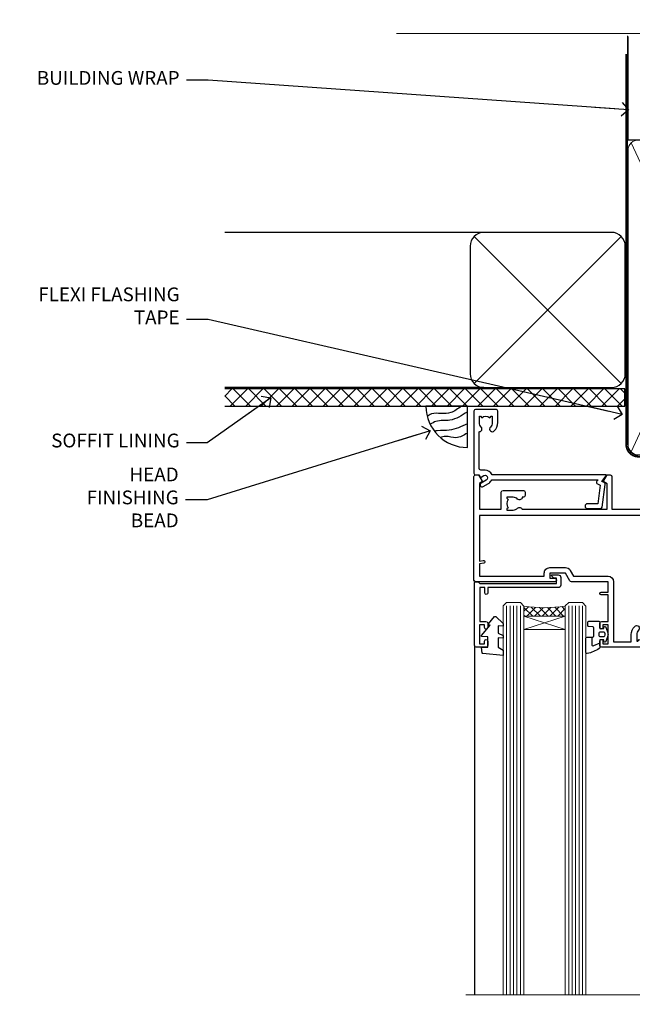
# Model space of a CAD drawing. Units: millimetres. Extents: x 0 to 9553, y -235 to 1143.
# Drawn here: x 1204 to 1381, y 857 to 1143 of the extents above; entities that cross this region are included whole.
import ezdxf
from ezdxf import colors
from ezdxf.entities.mleader import LeaderData, LeaderLine
from ezdxf.math import Vec2, Vec3

# ---------------------------------------------------------------- set-up
doc = ezdxf.new("R2010")
doc.units = ezdxf.units.MM
doc.linetypes.add('CENTER', pattern=[2, 1.25, -0.25, 0.25, -0.25])
doc.linetypes.add('Dashed', pattern=[564.4444465637206, 282.2222232818604, -282.2222232818602])
doc.layers.add('Aluminium Systems Ltd Joinery Detail', color=7, linetype='Continuous')
doc.layers.add('Aluminium Systems Ltd Notes', color=7, linetype='Continuous')
doc.styles.get("Standard").update_dxf_attribs({"font": 'arial.ttf'})

# ---------------------------------------------------------------- blocks, each defined once
blk = doc.blocks.new('PB69750-4B')
for p, q in [((-1.750000000000014, 0.5), (-3.322276449314941, 7.321139697068929)), ((-1.431818181818187, 0.5), (-2.721879321754528, 7.380097546926656)), ((-1.113636363636374, 0.5), (-2.119293789530161, 7.427384292916386)), ((-0.7954545454545467, 0.5), (-1.515002302965286, 7.462919719820221)), ((-0.4772727272727337, 0.5), (-0.9094902062915224, 7.486643546856435)), ((-0.1590909090909065, 0.5), (-0.3032449143314011, 7.498515529937265)), ((0.1590909090909207, 0.5), (0.3032449143314011, 7.498515529937265)), ((0.4772727272727337, 0.5), (0.9094902062915367, 7.486643546856435)), ((0.795454545454561, 0.5), (1.515002302965286, 7.462919719820221)), ((1.113636363636374, 0.5), (2.119293789530161, 7.427384292916386)), ((1.431818181818201, 0.5), (2.721879321754528, 7.380097546926656)), ((1.750000000000014, 0.5), (3.322276449314955, 7.321139697068929))]:
    blk.add_line(p, q)
blk.add_lwpolyline([(-3.450000000000003, 0), (3.450000000000003, 0), (3.450000000000003, 0.5), (-3.450000000000003, 0.5)], close=True)
blk = doc.blocks.new('SH270B')
blk.add_blockref('PB69750-4B', (0, 0))
blk = doc.blocks.new('PBF69750-4B')
for p, q in [((-1.750000000000014, 0.5), (-3.322276449314941, 7.321139697068929)), ((-1.431818181818187, 0.5), (-2.721879321754528, 7.380097546926656)), ((-1.113636363636374, 0.5), (-2.119293789530161, 7.427384292916386)), ((-0.7954545454545467, 0.5), (-1.515002302965286, 7.462919719820221)), ((-0.4772727272727337, 0.5), (-0.9094902062915224, 7.486643546856435)), ((-0.1590909090909065, 0.5), (-0.3238383436514738, 8.49830346278545)), ((0.1590909090909207, 0.5), (0.3238383436514596, 8.49830346278545)), ((0.4772727272727337, 0.5), (0.9094902062915367, 7.486643546856435)), ((0.795454545454561, 0.5), (1.515002302965286, 7.462919719820221)), ((1.113636363636374, 0.5), (2.119293789530161, 7.427384292916386)), ((1.431818181818201, 0.5), (2.721879321754528, 7.380097546926656)), ((1.750000000000014, 0.5), (3.322276449314955, 7.321139697068929))]:
    blk.add_line(p, q)
blk.add_lwpolyline([(-3.450000000000003, 0), (3.449999999999989, 0), (3.449999999999989, 0.5), (-3.450000000000003, 0.5)], close=True)
blk = doc.blocks.new('SH272B')
blk.add_blockref('PBF69750-4B', (-3.552713678800501e-15, 0))
blk = doc.blocks.new('C438-21617')
at = {"flags": 128}
blk.add_lwpolyline([(1.499999967791013, 3.699999993124436), (1.499999967791013, 13.49999999312371), (3.299999967819844, 13.49999999312337, 0.4142135623720295), (3.799999967820185, 13.99999999312189), (3.799999967819844, 15.29999999312662, 0.9999999999999999), (2.899999967825664, 15.29999999312662), (2.899999967825664, 14.49999999312371), (1.399999967825664, 14.49999999312371), (1.399999967825664, 19.99999999312371), (2.899999967825664, 19.99999999312371), (2.899999967825664, 19.19999999312807, 0.9999999999999999), (3.799999967819844, 19.19999999312807), (3.799999967819844, 20.49999999312371, 0.414213562373095), (3.299999967819844, 20.99999999312371), (0.4999999678196616, 20.99999999312371, 0.414213562373095), (-3.218033839402779e-08, 20.49999999312371), (-3.218033839402779e-08, 2.199999993124436, 0.4142135623724291), (0.1999999678199345, 1.999999993123708), (0.9999999678196616, 1.999999993123708), (1.499999967819662, 2.499999993123708), (23.79999996782121, 2.499999993123708), (23.79999996782121, 0.9999999931237085), (23.01714196782072, 0.9999999931237085), (22.35856332405942, 0.3414213493592229, 0.6681786379198802), (22.49998468029557, -6.876291536173085e-09), (24.24998996782128, -6.876291536173085e-09, 0.414213562373095), (24.99998996782128, 0.7499999931237085), (24.99998996782128, 2.949999993124436, 0.414213562373095), (24.24998996782128, 3.699999993124436), (3.799999967823425, 3.699999993124436), (3.799999967823481, 5.299999993122867, 0.9999999999999999), (2.999999967824209, 5.299999993122867), (2.999999967824266, 3.699999993124436)], format="xyb", close=True, dxfattribs=at)
blk = doc.blocks.new('CO112-Comp')
blk.add_lwpolyline([(-2.40000000000007, 2.549999999999727), (-4.173214521477782, 3.376863510916451, 0.5486187866266629), (-4.600000000000001, 3.104971174805428), (-4.600000000000115, 1.174264068711523, 0.1989123673796485), (-4.512132034356092, 0.9621320343555908), (-4.187867965644138, 0.6378679656437498, -0.1989123673796545), (-4.100000000000229, 0.4257359312878179), (-4.100000000000001, -1.867621053448261, -0.3888787318529966), (-4.373853277175705, -2.166479462875827), (-5.62614672282448, -2.27604094277774, 0.3888787318529857), (-5.900000000000297, -2.574899352205307), (-5.900000000000183, -3.500000000000227, 0.414213562373095), (-5.600000000000229, -3.800000000000182), (-2.700000000000138, -3.800000000000182, 0.4142135623730795), (-2.40000000000007, -3.500000000000227), (-2.40000000000007, -1.650000000000205), (-1.200000000000252, -1.650000000000205), (-1.200000000000252, -2.000000000000227, 0.8512240770329532), (-0.6153026492116638, -2.094590794763576), (-0.07651324605726728, -0.4729539738173116, 0.1617773616314338), (-0.07651324605726728, 0.4729539738173116), (-0.6153026492115501, 2.094590794763576, 0.8512240770330307), (-1.200000000000138, 1.999999999999773), (-1.200000000000138, 1.64999999999975), (-2.40000000000007, 1.64999999999975), (-2.40000000000007, 3.899999999999864, 0.2573433522284663), (-2.539810225881284, 4.153651801230905, 0.08655377045350035), (-6.035137328684941, 5.592904137679353, 0.4795836626625757), (-6.399999999999956, 5.299999999999727), (-6.400000000000183, 1.099999999999682, 0.4142135623730932), (-6.100000000000229, 0.7999999999997272), (-4.350000000000229, 0.7999999999997272)], format="xyb")
blk.add_lwpolyline([(-1.333387482443846, 0.7499999999997726), (-2.299999999999819, 0.7499999999997726, 0.414213562373095), (-2.599999999999887, 0.4499999999998181), (-2.600000000000001, -0.4500000000002728, 0.4142135623731504), (-2.300000000000046, -0.7500000000002274), (-1.33338748244396, -0.7500000000002274, 0.3230919796660772), (-1.04869013165544, -0.5445907947637352), (-0.9306052984229392, -0.1891815895269247, 0.1617773616314338), (-0.9306052984228255, 0.1891815895269247), (-1.048690131655213, 0.5445907947632804, 0.3230919796661059)], format="xyb", close=True)
blk = doc.blocks.new('DY445')
blk.add_lwpolyline([(4.749999978884219, 8.84397432038677), (6.249999978884219, 9.781278348250755), (6.249999978884226, 11.28127834825076), (0.3278039087574705, 10.7631533289369, 0.3639702342661976), (0.1459961176886502, 10.58134553786808), (-2.111577046548518e-08, 8.912602035332263), (1.749999978884219, 8.912602035332256), (1.749999978884226, 5.912602035332263), (-2.111577046548518e-08, 5.759496874161904), (-2.111577046548518e-08, 5.459496874161893), (2.488722065170698, 2.493553386861443), (1.949999978884229, 2.446421311520339), (1.949999978884229, 2.146421311520335), (3.751061303803276, 7.065573015552218e-09), (4.1545633216341, 7.065573015552218e-09), (6.249999978884219, 2.022622564681807), (6.249999978884205, 2.822622564681811), (4.749999978884226, 2.691389569392932), (4.749999978884219, 4.774702138350111), (6.249999978884212, 5.506301021198897), (6.249999978884212, 6.306301021198916), (4.749999978884219, 6.175068025910026)], format="xyb", close=True)
blk = doc.blocks.new('WS8G75Pan')
at = {"linetype": 'CENTER', "lineweight": -2}
blk.add_line((-2.842170943040401e-14, 4.31874977999999), (2.842170943040401e-14, -65.56249499999996), dxfattribs=at)
at = {"lineweight": -2}
for p, q in [((-1.494791550000002, 0), (1.494791549999945, 0)), ((-2.049999839999828, -22.17007205437491), (0.7473957749999727, -21.35416499999997)), ((-1.494791549999434, -22.58405656661239), (0.7473957749999727, -21.35416499999997)), ((-1.49479155000023, -21.75608754213772), (0.7473957749999727, -21.35416499999997)), ((-2.049999839999856, -24.56173853437491), (2.04999984000014, -23.3659052943749)), ((-1.49479155000023, -24.14775402213769), (1.494791550000087, -22.95192078213731)), ((-1.494791549999462, -24.97572304661236), (1.494791550000087, -23.77988980661229)), ((-1.494791550000258, -26.53942050213772), (1.494791550000087, -25.34358726213731)), ((-2.049999839999884, -26.95340501437491), (2.04999984000014, -25.7575717743749)), ((-2.049999839999884, -29.34507149437488), (2.04999984000014, -28.14923825437489)), ((-1.494791549999491, -27.36738952661236), (1.494791550000087, -26.17155628661229)), ((-1.494791550000258, -28.93108698213769), (1.494791550000087, -27.73525374213727)), ((-2.049999839999714, -31.73673797437485), (2.049999840000282, -30.54090473437483)), ((-1.494791549999491, -29.75905600661235), (1.494791550000087, -28.56322276661228)), ((-1.494791550000116, -31.32275346213763), (1.49479155000023, -30.12692022213724)), ((-1.49479154999932, -32.1507224866123), (1.49479155000023, -30.95488924661223)), ((-2.049999839999714, -34.12840445437482), (2.049999840000282, -32.93257121437483)), ((-1.494791550000116, -33.71441994213762), (1.49479155000023, -32.51858670213721)), ((-1.49479154999932, -34.54238896661229), (1.49479155000023, -33.34655572661219)), ((-2.049999839999572, -36.52007093437476), (2.049999840000424, -35.32423769437477)), ((-1.494791549999945, -36.10608642213757), (1.494791550000372, -34.91025318213718)), ((-1.494791549999178, -36.93405544661223), (1.494791550000372, -35.73822220661214)), ((-2.049999839999572, -38.91173741437478), (2.049999840000424, -37.71590417437477)), ((-1.494791549999945, -38.49775290213756), (1.494791550000372, -37.30191966213715)), ((-1.494791549999178, -39.32572192661223), (1.494791550000372, -38.12988868661216)), ((-1.494791549999945, -40.88941938213756), (1.4947915500004, -39.69358614213715)), ((-2.049999839999572, -41.30340389437475), (2.049999840000453, -40.10757065437474)), ((-2.049999839999401, -43.69507037437469), (2.049999840000595, -42.49923713437471)), ((-1.494791549999178, -41.7173884066122), (1.494791550000372, -40.52155516661213)), ((-1.494791549999803, -43.2810858621375), (1.494791550000542, -42.08525262213709)), ((-2.049999839999401, -46.08673685437469), (2.049999840000567, -44.89090361437468)), ((-1.494791549999007, -44.10905488661217), (1.494791550000514, -42.91322164661207)), ((-1.494791549999803, -45.67275234213747), (1.494791550000514, -44.47691910213709)), ((-1.494791549999007, -46.50072136661214), (1.494791550000514, -45.30488812661207)), ((-2.049999839999259, -48.47840333437463), (2.049999840000737, -47.28257009437462)), ((-1.494791549999661, -48.06441882213744), (1.494791550000684, -46.86858558213703)), ((-1.494791549998865, -48.89238784661208), (1.494791550000656, -47.69655460661201)), ((-2.049999839999259, -50.87006981437463), (2.049999840000709, -49.67423657437462)), ((-1.494791549999661, -50.45608530213741), (1.494791550000656, -49.260252062137)), ((-1.494791549998865, -51.28405432661208), (1.494791550000656, -50.08822108661201)), ((-2.049999839999259, -53.2617362943746), (2.049999840000709, -52.06590305437459)), ((-1.494791549999661, -52.84775178213741), (1.494791550000656, -51.651918542137)), ((-1.494791549998894, -53.67572080661208), (1.494791550000656, -52.47988756661198)), ((-1.494791549999519, -55.23941826213735), (1.494791550000798, -54.04358502213694)), ((-2.049999839999117, -55.65340277437457), (2.049999840000851, -54.45756953437456)), ((-2.049999839999145, -58.04506925437454), (2.049999840000851, -56.84923601437453)), ((-1.494791549998752, -56.06738728661202), (1.494791550000798, -54.87155404661195)), ((-1.494791549999519, -57.63108474213735), (1.494791550000798, -56.43525150213694)), ((-1.494791549998752, -58.45905376661202), (1.494791550000798, -57.26322052661192)), ((-1.425021315915927, -60.25445033151692), (1.77420242398739, -59.32134340737844)), ((-1.122362868667352, -59.87377974960444), (1.391833638109091, -58.86810114689365)), ((-0.9219856073426911, -60.62159786954956), (1.143347323736492, -59.79546469711769)), ((-0.2276513469640236, -62.29688390390595), (0.7695560966906214, -62.00603173284003))]:
    blk.add_line(p, q, dxfattribs=at)
blk.add_lwpolyline([(-1.494791550000002, 0), (-3.88645803, 0), (-3.88645803, 1.209441138255954, -0.2694477011433205), (-3.239620007948673, 2.322600100564415, -0.05750947552296399), (-2.241471283772142, 2.748281615151967, -0.07218085631326594), (-1.755878399918998, 2.81874977999999), (1.755878399919112, 2.81874977999999, -0.07218085631328257), (2.24147128377237, 2.74828161515191, -0.05750947552294939), (3.239620007948702, 2.322600100564415, -0.26944770114332), (3.88645803, 1.209441138255954), (3.88645803, 0), (1.494791549999945, 0), (1.494791549999945, -22.95192078213736), (2.049999839999998, -23.36590529437495), (1.494791549999945, -23.77988980661232), (1.494791550000087, -25.34358726213731), (2.04999984000014, -25.7575717743749), (1.494791550000087, -26.17155628661229), (1.494791550000087, -27.73525374213727), (2.04999984000014, -28.14923825437489), (1.494791550000087, -28.56322276661228), (1.49479155000023, -30.12692022213724), (2.049999840000282, -30.54090473437483), (1.49479155000023, -30.95488924661223), (1.49479155000023, -32.51858670213721), (2.049999840000282, -32.93257121437483), (1.49479155000023, -33.34655572661219), (1.494791550000372, -34.91025318213718), (2.049999840000424, -35.32423769437477), (1.494791550000372, -35.73822220661214), (1.494791550000372, -37.30191966213715), (2.049999840000424, -37.71590417437474), (1.494791550000372, -38.12988868661213), (1.494791550000542, -39.69358614213712), (2.049999840000623, -40.10757065437468), (1.494791550000542, -40.52155516661207), (1.494791550000542, -42.08525262213709), (2.049999840000595, -42.49923713437468), (1.494791550000514, -42.91322164661207), (1.494791550000684, -44.47691910213706), (2.049999840000737, -44.89090361437462), (1.494791550000684, -45.30488812661201), (1.494791550000684, -46.86858558213703), (2.049999840000737, -47.28257009437462), (1.494791550000684, -47.69655460661201), (1.494791550000826, -49.26025206213697), (2.049999840000879, -49.67423657437456), (1.494791550000826, -50.08822108661195), (1.494791550000826, -51.65191854213697), (2.049999840000879, -52.06590305437456), (1.494791550000826, -52.47988756661192), (1.494791550000969, -54.04358502213691), (2.049999840001021, -54.4575695343745), (1.494791550000969, -54.87155404661189), (1.494791550000969, -56.43525150213688), (2.049999840001021, -56.8492360143745), (1.494791550000969, -57.26322052661186), (1.494791550001082, -58.48385698867136), (1.391833638109091, -58.86810114689365), (1.77420242398739, -59.32134340737844), (1.143347323736492, -59.79546469711769), (0.6740575242012881, -61.54687807245682), (0.7695560966906498, -62.00603173284), (0.4255712098287177, -62.47424162268084), (2.842170943040401e-14, -64.06249499999996), (-0.9219856073426911, -60.62159786954956), (-1.425021315915927, -60.25445033151692), (-1.122362868667352, -59.87377974960444), (-1.494791549998752, -58.4838569886798), (-1.494791549998752, -58.45905376661182), (-2.049999839998804, -58.04506925437445), (-1.494791549998951, -57.63108474213701), (-1.494791549998894, -56.06738728661188), (-2.049999839998947, -55.65340277437451), (-1.494791549999093, -55.23941826213706), (-1.494791549998894, -53.67572080661188), (-2.049999839998947, -53.26173629437451), (-1.494791549999121, -52.84775178213707), (-1.494791549999036, -51.28405432661194), (-2.049999839999089, -50.87006981437457), (-1.494791549999263, -50.45608530213713), (-1.494791549999036, -48.89238784661197), (-2.049999839999089, -48.47840333437458), (-1.494791549999263, -48.06441882213713), (-1.494791549999206, -46.50072136661203), (-2.049999839999259, -46.08673685437464), (-1.494791549999405, -45.67275234213719), (-1.494791549999178, -44.10905488661203), (-2.049999839999259, -43.69507037437464), (-1.494791549999405, -43.28108586213719), (-1.494791549999348, -41.71738840661209), (-2.049999839999401, -41.3034038943747), (-1.494791549999547, -40.88941938213725), (-1.494791549999348, -39.32572192661209), (-2.049999839999401, -38.9117374143747), (-1.494791549999547, -38.49775290213728), (-1.494791549999519, -36.93405544661215), (-2.049999839999572, -36.52007093437476), (-1.494791549999718, -36.10608642213734), (-1.494791549999519, -34.54238896661215), (-2.049999839999572, -34.12840445437479), (-1.494791549999718, -33.71441994213734), (-1.494791549999661, -32.15072248661221), (-2.049999839999714, -31.73673797437485), (-1.49479154999986, -31.3227534621374), (-1.494791549999661, -29.75905600661221), (-2.049999839999714, -29.34507149437485), (-1.49479154999986, -28.9310869821374), (-1.494791549999803, -27.36738952661227), (-2.049999839999856, -26.95340501437491), (-1.494791550000002, -26.53942050213746), (-1.494791549999803, -24.97572304661227), (-2.049999839999856, -24.56173853437491), (-1.494791550000002, -24.14775402213746), (-1.494791549999775, -22.5840565666123), (-2.049999839999828, -22.17007205437491), (-1.494791550000002, -21.75608754213749), (-1.494791550000002, 5.684341886080801e-14)], format="xyb", close=True, dxfattribs=at)
for points in [[(-1.494791550000002, 0), (-2.637394075508354, 0)], [(0.6740575242012881, -61.54687807245682), (-0.2276513469640236, -62.29688390390595), (0.4255712098287177, -62.47424162268084)]]:
    blk.add_lwpolyline(points, dxfattribs=at)
blk = doc.blocks.new('A724-21702')
at = {"color": 0, "flags": 128}
blk.add_lwpolyline([(2.590514084781717, 2.630274416370526), (1.745954026422623, 3.024099239354427), (2.474869480991174, 8.400005590016121), (5.45227070443525, 8.400005590016121, 0.9999999999999999), (5.45227070443525, 9.800005590015758), (1.688664533853171, 9.800005590015758, 0.375269837926041), (1.193198232073769, 9.36718552601667), (0.3080262170331025, 2.838853841923196, 0.3296728300289797), (0.6486394913229105, 2.211731907718786), (1.285802639783469, 1.914617852099809), (0.04239784927813162, 0.3231322950643971, 0.6248693519078697), (0.1999999999998181, 0), (36.60453706254293, -6.821210263296962e-13, 0.6248693519077947), (36.76213921326473, 0.3231322950645108), (35.51873442276019, 1.914617852099809), (36.15589757122052, 2.211731907718786, 0.3284042794703272), (36.49688617631205, 2.836132503142835), (35.61134517681285, 9.36718552601667, 0.3752698379260364), (35.11587887503356, 9.800005590015758), (31.35227270445148, 9.800005590015758, 0.9999999999999999), (31.35227270445148, 8.400005590016121), (34.32967392789533, 8.400005590016121), (35.05858900506928, 3.024102022720626), (34.21402297776103, 2.630274416370526, 0.4823427408189074), (34.03132673182745, 1.86928978518813), (34.39797609566222, 1.399999999998954), (2.40656096688349, 1.400000000002706), (2.773210330716211, 1.86928978518813, 0.4823427408185345)], format="xyb", close=True, dxfattribs=at)
blk = doc.blocks.new('A751-21598')
at = {"flags": 128}
for points in [[(70.1000020845502, 27.65000756325961), (70.10000208455952, 26.900007563256), (68.50000004194865, 26.900007563256), (68.50000004194865, 39.90001715993486), (70.10000208455588, 39.90001715993486), (70.10000208454977, 39.15001715993395, 0.9999999999999999), (71.00000004194658, 39.15001715992656), (71.00000004194658, 42.40001415993294, 0.9999999999999999), (70.00000004194683, 42.40001415993294), (70.00000004194683, 41.30001715993268), (68.50000004194865, 41.30001715993268), (68.50000004194689, 49.00000215993197), (70.00000004194689, 49.00000215993197), (70.00000004194709, 47.90000515993353, 0.999999999999943), (71.00000004194663, 47.90000515993364), (71.00000004194686, 49.5000001599239, 0.4142135623731283), (70.50000004194686, 50.00000015992401), (37.00000004203235, 50.00000015992401, 0.414213562373095), (36.50000004203235, 49.50000015992401), (36.50000004203235, 48.20000015992838, 0.9999999999999999), (37.40000004202653, 48.20000015992838), (37.40000004202653, 49.00000015992401), (38.90000004202653, 49.00000015992401), (38.90000004202651, 43.50000015992401), (37.40000004202651, 43.50000015992401), (37.40000004202651, 44.30000015992692, 0.9999999999999999), (36.50000004203233, 44.30000015992692), (36.50000004203233, 43.00000015992401, 0.414213562373095), (37.00000004203233, 42.50000015992401), (38.90000004202651, 42.50000015992401), (38.90000004202651, 34.8000001599269), (36.90000004203378, 34.8000001599269, 0.9999999999999999), (36.90000004203378, 34.00000015992399), (38.90000004202651, 34.00000015992399), (38.90000004202651, 31.00000015992399), (28.28867545065353, 31.00000015992319, 0.2679491924322215), (27.85566274876084, 30.75000015992384), (26.55662464308173, 28.50000015992399), (22.00000031605944, 28.50000015992399), (22.00000031605944, 30.00000015992399), (23.50000031605944, 30.00000015992399, 0.9999999999999999), (23.50000031605944, 31.00000015992399), (0.500000041945043, 31.00000015992399, 0.414213562373095), (4.194504299448454e-08, 30.50000015992399), (4.193611857772339e-08, 0.5000001119640274, 0.4142135623731783), (0.5000000419361186, 1.119638852742355e-07), (1.333966842972956, 1.119638852742355e-07), (2.373203711535666, 1.800011169422959, 0.4142135623689479), (2.299998630775974, 2.073216250179598), (1.599998630782466, 2.477361438613627), (1.599998630786104, 10.00001124600436), (7.950000041928831, 10.00001124600533), (7.950000041929002, 5.000011246000525, 0.4142135623720295), (8.450000041926955, 4.500011246000753), (14.35000004192628, 4.500011246004163, 0.4142135623729452), (14.85000004192602, 5.000011246004163), (14.85000004192602, 6.000011246004163, 0.414213562373095), (14.35000004192602, 6.500011246004163), (14.04573133325201, 6.500011246003368, 0.6408239254472167), (12.6896213031925, 7.023596151665572, -0.1952598447288701), (11.40000004192746, 6.500011246005073), (9.55000004192891, 6.500011246005073), (9.55000004192891, 6.79767692832624), (9.982817822157614, 7.160854168084427, -0.3639702342664408), (9.982817822158552, 9.539168323923917), (9.55000004192891, 9.902345563682815), (9.55000004192891, 10.20001124600398), (11.40000004192746, 10.20001124600216, -0.1952598447288623), (12.6896213031925, 9.676426340341692, 0.5542191990959229), (14.00722956979826, 10.00001124600618), (38.6000000419248, 10.00001124600618), (38.6000000419248, 2.592820406392832), (37.70000004192752, 2.073205164124573, 0.4142135623808338), (37.62679496117477, 1.80000008336421), (38.66602545574992, 6.597255719498207e-08), (39.50000009707219, 1.579551849317795e-07, 0.4142135300680742), (40.00000004192407, 0.5000001579551849), (40.00000004192407, 10.00001124600618), (56.55000004192883, 10.00001124601178), (56.550000041929, 5.000011246000525, 0.4142135623720295), (57.05000004192695, 4.500011246000753), (62.95000004192627, 4.500011246004163, 0.4142135623729452), (63.45000004192602, 5.000011246004163), (63.45000004192602, 6.000011246004163, 0.414213562373095), (62.95000004192602, 6.500011246004163), (62.645731333252, 6.500011246003368, 0.6408239254472167), (61.28962130319246, 7.023596151665572, -0.1952598447288701), (60.00000004192748, 6.500011246005073), (58.15000004192893, 6.500011246005073), (58.15000004192893, 6.79767692832624), (58.58281782215764, 7.160854168084455, -0.3639702342664408), (58.58281782215855, 9.539168323923917), (58.15000004192893, 9.902345563682815), (58.15000004192893, 10.20001124600398), (60.00000004192748, 10.2000112460039, -0.1952598447288623), (61.28962130319246, 9.676426340341692, 0.5542192105843189), (62.60722957858707, 10.00001127272191), (79.99999904191378, 10.00001088315608), (79.99999904191378, 0.5000001579478806, 0.4142135300686569), (80.49999898676666, 1.579478805524559e-07), (81.33397362808796, 6.596525281565846e-08), (82.37320412266442, 1.80000008335611, 0.4142135623810611), (82.29999904190825, 2.073205164115933), (81.39999904191302, 2.59282040638584), (81.39999904191305, 10.00001124599891), (105.9927705140582, 10.00001124600155, 0.5542191990939607), (107.3103787806624, 9.676426340341663, -0.1952598447288596), (108.6000000419274, 10.20001124600211), (110.450000041926, 10.20001124600392), (110.450000041926, 9.902345563682758), (110.0171822616964, 9.53916832392386, -0.3639702342664493), (110.0171822616973, 7.160854168084313), (110.450000041926, 6.797676928326126), (110.450000041926, 6.500011246005016), (108.6000000419274, 6.500011246005016, -0.1952598447288622), (107.3103787806624, 7.023596151665487, 0.6408239254472272), (105.9542687506029, 6.500011246003311), (105.6500000419295, 6.500011246003709, 0.4142135623734613), (105.1500000419288, 6.000011246004135), (105.1500000419288, 5.000011246003965, 0.4142135623729452), (105.6500000419286, 4.500011246003936), (111.5500000419257, 4.500011246000895, 0.4142135623732282), (112.0500000419259, 5.000011246000867), (112.0500000419261, 10.00001124600161), (118.4000004530502, 10.00001124600064), (118.4000004530538, 2.477361438609023), (117.7000004530602, 2.073216250176785, 0.414213562369494), (117.6267953723043, 1.800011169419889), (118.6660322132284, 1.598241112787946e-07), (119.4999990419415, 1.598242249656323e-07, 0.4142135623730451), (119.9999990419415, 0.5000001598241965), (119.9999990419447, 49.5000001599339, 0.414213562373095), (119.4999990419447, 50.0000001599339), (116.5000000419469, 50.0000001599339, 0.414213562373095), (116.0000000419469, 49.5000001599339), (116.0000000419469, 47.90000415993399, 0.9999999999999999), (116.9999980419462, 47.90000415993399), (116.9999980419462, 49.00000215993185), (118.4999990419447, 49.00000215993185), (118.4999990419428, 41.30001715993257), (116.9999980419462, 41.30001715993257), (116.9999980419455, 42.40001415993441, 1.000000000000057), (115.9999980419462, 42.40001415993373), (115.9999980419482, 39.15137301435078, 0.9999999999999999), (116.8999959993487, 39.15137301435135), (116.8999959993388, 39.90001715993475), (118.4999990419429, 39.90001715993475), (118.4999990419429, 26.90000756325591), (116.899995999339, 26.90000756325594), (116.8999959993459, 27.64865170882697, 0.9999999999999999), (115.999998041956, 27.64865170883533), (115.9999980419444, 26.40000756325963, 0.4142135623763416), (116.4999980419453, 25.900007563255), (117.499999041941, 25.90000756325682, -0.4142135623735446), (117.9999990419417, 25.40000756325682), (117.9999990419399, 11.80000015992962), (93.90000004194678, 11.80000015992965), (93.50000004194675, 11.40000015992962), (93.10000004194677, 11.80000015992962), (68.50000004194996, 11.80000015992962), (68.5000000419505, 25.90000756325779), (70.50000004195192, 25.90000756325585, 0.4142135623770242), (71.0000000419524, 26.40000756326208), (71.00000004193683, 27.65000756327083, 1.000000000000028)], [(47.77358123797592, 45.06037889866042, -0.1952598447288622), (47.24999633231371, 46.3500001599254), (47.24999633231366, 48.20000015992395), (47.54766201463482, 48.20000015992395), (47.91083925439378, 47.76718237969436, -0.363970234266435), (50.28915341023321, 47.76718237969527), (50.65233064999137, 48.20000015992395), (50.94999633231254, 48.20000015992395), (50.94999633231254, 46.3500001599254, -0.1952598447288622), (50.42641142665207, 45.06037889866042, 0.999999999999995), (51.57358123797241, 43.94503078080874, 0.1952598447288622), (52.54999633231253, 46.3500001599254), (52.54999633231256, 48.40000015992399), (66.90000004194832, 48.40000015992399), (66.90000004194829, 25.80001836103645), (65.63591672894935, 25.59485165369691, 1.004500192607277), (65.76762639171005, 24.80577645964641), (66.90000004194638, 25.00001836103991), (66.90000004195045, 18.74641942199844, 0.5773502691896031), (66.90000004195085, 18.05359909897089), (66.90000004195488, 11.80000015992962), (1.600000041945378, 11.80000015992962), (1.600000041945378, 25.00001836104082), (2.732373692183614, 24.80577645964641, 1.00450019260711), (2.864083354944455, 25.59485165369688), (1.600000041945378, 25.80001836103554), (1.600000041945378, 29.40000015992399), (20.40000031605945, 29.40000015992396), (20.40000031605945, 28.50000015992399, 0.414213562373095), (22.00000031605944, 26.90000015992399), (26.55662464308173, 26.90000015992399, 0.2679491924308934), (27.94226528913615, 27.70000015992281), (28.92376074676068, 29.40000015992322), (38.90000004202665, 29.40000015992399, 0.4142135623730701), (40.5000000420265, 31.00000015992399), (40.50000004202653, 48.40000015992399), (45.64999633231545, 48.40000015992399), (45.64999633231542, 46.3500001599254, 0.1952598447288622), (46.62641142665558, 43.94503078080874, 0.999999999999995)]]:
    blk.add_lwpolyline(points, format="xyb", close=True, dxfattribs=at)
blk = doc.blocks.new('A725-21745')
at = {"flags": 128}
blk.add_lwpolyline([(37.11646801240383, 20.91461760752128), (38.35987280291066, 19.3231320504845, -0.6248693519088664), (38.2022706521893, 18.99999975541897), (5.307024864736547, 18.99999975542147, -0.3022673053222528), (3.231717466711387, 17.61925184987041), (2.000000115047413, 17.61925184987041, 0.414213562373095), (1.500000115047413, 17.11925184987041), (1.500000115047413, 6.49573132744473, -0.6858526540293893), (2.123585020710351, 5.139621297385304, 0.1952598447287123), (1.600000115047777, 3.850000036120321), (1.600000115049596, 2.000000036121776), (1.897665797368944, 2.000000036121776), (2.260843037126492, 2.432817816351545, 0.3639702342667938), (4.639157192967076, 2.432817816350791), (5.0023344327237, 2.000000036121776), (5.300000115044867, 2.000000036119957), (5.300000115046686, 3.850000036118502, 0.1952598447290732), (4.776415209384112, 5.139621297385304, -0.9999999999999999), (5.92358502070465, 6.254969415237454, -0.195259844728987), (6.900000115043412, 3.850000036120321), (6.900000115045231, 0.5000000361217758, -0.4142135623741608), (6.400000115045231, 3.612177579270792e-08), (0.5000001150474134, 3.612359478211147e-08, -0.4142135623720295), (1.150474133737589e-07, 0.5000000361217758), (1.150455943843554e-07, 18.50000003612178, -0.4142135623752261), (0.5000001150474134, 19.00000003612359), (1.491733031867597, 19.00000003611996), (1.828126217074868, 19.58265012422299, -0.414213562371763), (2.101331297830804, 19.65585520497912), (2.85671746670775, 19.21973279703371, 1.000000000002101), (3.606717466712297, 20.51877090270868), (2.099999209467541, 21.38867509413313, -0.9999999999986869), (2.699999209471933, 22.42790557867107), (4.206717466717208, 21.558001387248, -0.1544523861771689), (5.000744966466115, 20.68964304016895, 0.2920433047074474), (5.454341760832875, 20.39999975542224), (35.99570968530858, 20.39999975541861), (35.62906032147291, 20.86928954060778, -0.4823427408185513), (35.8117565674074, 21.63027417179029), (36.65632259471747, 22.02410177814119), (35.9274075175417, 27.4000053454368), (32.95000629409694, 27.4000053454368, -0.9999999999999999), (32.95000629409694, 28.80000534543552), (36.71361246468038, 28.80000534543461, -0.3752698379243242), (37.20907876645651, 28.36718528143687), (38.09461976595773, 21.83613225856271, -0.3284042794683215), (37.75363116086702, 21.21173166314027)], format="xyb", close=True, dxfattribs=at)
blk = doc.blocks.new('A795-22028')
at = {"flags": 128}
blk.add_lwpolyline([(2.999881548721589, 43.99999944021303), (0.4999998754014996, 43.99999943543563, 0.4142135619066717), (-1.238021809513157e-07, 43.49999943543554), (-1.237949049937015e-07, 0.4999999353811404, 0.4142135623730452), (0.499999876205095, -6.461877433139307e-08), (1.299999876206186, -6.461877433139307e-08, 0.4142135623733531), (1.799999876206186, 0.4999999353816662), (1.799999876167959, 39.19999943544363), (38.19999987617126, 39.19999943544272), (38.19999987619036, 0.4999999354294289, 0.414213562373095), (38.69999987618945, -6.45705711121991e-08), (39.49999987618872, -6.45705711121991e-08, 0.414213562373095), (39.99999987618872, 0.4999999354294289), (39.99999987619054, 62.49999943543654, 0.4142135623736278), (39.49999987619054, 62.99999943543608), (36.99999987619054, 62.99999943543563, 0.414213562373095), (36.49999987619054, 62.49999943543563), (36.49999987615416, 61.19999943543999, 0.9999999999999999), (37.39999987615562, 61.19999943543999), (37.39999987615562, 61.99999943543563), (38.89999987615562, 61.99999943543563), (38.89999987615562, 56.49999943543563), (37.39999987615562, 56.49999943543563), (37.39999987615562, 57.29999943543854, 0.9999999999999999), (36.49999987615416, 57.29999943543854), (36.49999987615416, 55.99999943543563, 0.414213562373095), (36.99999987615416, 55.49999943543563), (38.199999876204, 55.49999943543563), (38.199999876204, 47.79999943543854), (36.89999987615562, 47.79999943543854, 0.9999999999999999), (36.89999987615562, 46.99999943543563), (38.199999876204, 46.99999943543563), (38.199999876204, 41.4999994354429, -0.414213562373095), (37.699999876204, 40.9999994354429), (21.30000007494715, 40.99999943544381, -0.4142135623733614), (20.80000007494624, 41.49999943544381), (20.80000007494715, 42.49999943544381, -0.4142135623725622), (21.30000007494715, 42.99999943544199), (23.4999996774514, 42.99999943544381, 0.9999999999999999), (23.4999996774514, 43.99999943544381), (16.50000007493696, 43.99999943544745, 0.9999999999999999), (16.50000007493696, 42.999999435462), (18.70000007494133, 42.999999435462, -0.414213562373095), (19.20000007494133, 42.499999435462), (19.20000007494133, 41.49999943544381, -0.414213562373095), (18.70000007494133, 40.99999943544381), (1.799999876167988, 40.99997762466856), (1.799999876167988, 42.99999945223854), (2.999999876197819, 42.99999945421396, 1.000118334476763)], format="xyb", close=True, dxfattribs=at)
blk = doc.blocks.new('AC40 Sliding Window Head')
at = {"layer": 'Aluminium Systems Ltd Joinery Detail', "lineweight": 5}
h = blk.add_hatch(dxfattribs=at)
h.set_pattern_fill('NET', color=256, scale=0.5, angle=-135.0000000000001)
h.set_pattern_definition([(224.9999999999999, (-86.57301678486874, 1052.549825012753), (1.122532015133643, -1.122532015133645), []), (314.9999999999999, (-86.57301678486874, 1052.549825012753), (1.122532015133645, 1.122532015133643), [])])
edge = h.paths.add_edge_path(flags=16)
edge.add_line((-103.5908791802722, -39.30602669188556), (-103.5908791802699, -39.21444462221734))
edge.add_arc((-114.1981377928141, -34.30602669183736), 11.68787841537862, -25.327619995553675, -24.83193527165031, ccw=False)
edge.add_line((-103.6337399466429, -39.30602669188556), (-103.5908791802722, -39.30602669188556))
edge = h.paths.add_edge_path()
edge.add_arc((-99.51098060010554, 4.072627814712177), 41.40080368300143, -98.31756046716234, -81.65171969990303)
edge.add_line((-93.49999899988688, -36.88948450631324), (-93.49999899988688, -39.80041619850999))
edge.add_line((-93.49999899988688, -39.80041619850999), (-105.4999989998873, -39.80041619849544))
edge.add_line((-105.4999989998869, -39.80041619849544), (-105.4999989998857, -36.89270147977254))
h = blk.add_hatch(dxfattribs=at)
h.set_pattern_fill('NET', color=256, scale=0.5, angle=-135.0000000000001)
h.set_pattern_definition([(224.9999999999999, (22.27698163020705, 1035.35339582296), (1.122532015133643, -1.122532015133645), []), (314.9999999999999, (22.27698163020705, 1035.35339582296), (1.122532015133645, 1.122532015133643), [])])
edge = h.paths.add_edge_path(flags=16)
edge.add_line((-30.39445091552147, -92.15602603200534), (-30.3944509155192, -92.06444396233712))
edge.add_arc((-41.00170952806434, -87.15602603195714), 11.68787841537862, -25.327619995553675, -24.83193527165031, ccw=False)
edge.add_line((-30.4373116818922, -92.15602603200534), (-30.39445091552147, -92.15602603200534))
edge = h.paths.add_edge_path()
edge.add_arc((-26.31455233535576, -48.77737152540851), 41.40080368300143, -98.31756046716234, -81.65171969990303)
edge.add_line((-20.30357073513619, -89.73948384643302), (-20.30357073513619, -92.65041553862977))
edge.add_line((-20.30357073513619, -92.65041553862977), (-32.30357073513687, -92.65041553861522))
edge.add_line((-32.3035707351371, -92.65041553861522), (-32.30357073513596, -89.74270081989232))
at = {"layer": 'Aluminium Systems Ltd Joinery Detail', "lineweight": 5, "ltscale": 3}
for p, q in [((-110.4999989998869, -36.80000160600139), (-110.499998999886, -149.5857554647719, -0.9999999999999574)), ((-109.4999989998869, -36.80000160600139), (-109.499998999886, -149.5857554647719, -0.9999999999999574)), ((-108.4999989998869, -36.80000160600139), (-108.499998999886, -149.5857554647719, -0.9999999999999574)), ((-107.4999989998869, -36.80000160600139), (-107.499998999886, -149.5857554647719, -0.9999999999999574)), ((-106.4999989998869, -36.80000160600139), (-106.499998999886, -149.5857554647719, -0.9999999999999574)), ((-92.49999899988688, -36.80000160599775), (-92.49999899988597, -149.5857554647719, -0.9999999999999574)), ((-91.49999899988688, -36.80000160599775), (-91.49999899988597, -149.5857554647719, -0.9999999999999574)), ((-90.49999899988688, -36.80000160599775), (-90.49999899988597, -149.5857554647719, -0.9999999999999574)), ((-89.49999899988688, -36.80000160599775), (-89.49999899988597, -149.5857554647719, -0.9999999999999574)), ((-88.49999899988688, -36.80000160599775), (-88.49999899988597, -149.5857554647719, -0.9999999999999574)), ((-37.30357073513619, -89.65000094612117), (-37.30356930707694, -149.5857554647719, -0.9999999999999574)), ((-36.30357073513619, -89.65000094612117), (-36.30356930707694, -149.5857554647719, -0.9999999999999574)), ((-35.30357073513619, -89.65000094612117), (-35.30356930707694, -149.5857554647719, -0.9999999999999574)), ((-34.30357073513619, -89.65000094612117), (-34.30356930707694, -149.5857554647719, -0.9999999999999574)), ((-33.30357073513619, -89.65000094612117), (-33.30356930707694, -149.5857554647719, -0.9999999999999574)), ((-19.30357073513619, -89.65000094611753), (-19.30356930707694, -149.5857554647719, -0.9999999999999574)), ((-18.30357073513619, -89.65000094611753), (-18.30356930707694, -149.5857554647719, -0.9999999999999574)), ((-17.30357073513619, -89.65000094611753), (-17.30356930707694, -149.5857554647719, -0.9999999999999574)), ((-16.30357073513619, -89.65000094611753), (-16.30356930707694, -149.5857554647719, -0.9999999999999574)), ((-15.30357073513619, -89.65000094611753), (-15.30356930707694, -149.5857554647719, -0.9999999999999574))]:
    blk.add_line(p, q, dxfattribs=at)
at = {"layer": 'Aluminium Systems Ltd Joinery Detail', "lineweight": 5}
for p, q in [((-105.4999989998869, -43.67175717366081), (-93.49999899988688, -39.80041619849544)), ((-105.4999989998869, -39.80041619849544), (-93.49999899988688, -43.67175717366081)), ((-32.30357073513619, -96.52175651378059), (-20.30357073513619, -92.65041553861522)), ((-32.30357073513619, -92.65041553861522), (-20.30357073513619, -96.52175651378059))]:
    blk.add_line(p, q, dxfattribs=at)
at = {"layer": 'Aluminium Systems Ltd Joinery Detail'}
for p, q in [((-119.7999989998825, -48.30000160600048), (-119.7999989998816, -149.5857554647719, -0.9999999999999574)), ((3.183231456205249e-11, -48.30000160601139), (3.274180926382542e-11, -149.5857554647719, -0.9999999999999574))]:
    blk.add_line(p, q, dxfattribs=at)
at = {"layer": 'Aluminium Systems Ltd Joinery Detail', "lineweight": 5}
for points in [[(-105.499998999886, -149.5857554647719), (-105.4999989998869, -36.89346565141204), (-106.5030750844817, -35.80000160600139), (-110.4999373478131, -35.80000160600139), (-111.4999989998869, -36.80000160600139), (-111.499998999886, -149.5857554647719)], [(-87.49999899988597, -149.5857554647719), (-87.49999899988688, -36.89346565140841), (-88.50307508448168, -35.80000160599775), (-92.4999373478131, -35.80000160599775), (-93.49999899988688, -36.80000160599775), (-93.49999899988597, -149.5857554647719)], [(-32.30356930707694, -149.5857554647719), (-32.30357073513619, -89.74346499153182), (-33.30664681973099, -88.65000094612117), (-37.30350908306241, -88.65000094612117), (-38.30357073513619, -89.65000094612117), (-38.30356930707694, -149.5857554647719)], [(-14.30356930707694, -149.5857554647719), (-14.30357073513619, -89.74346499152819), (-15.30664681973099, -88.65000094611753), (-19.30350908306241, -88.65000094611753), (-20.30357073513619, -89.65000094611753), (-20.30356930707694, -149.5857554647719)]]:
    blk.add_lwpolyline(points, dxfattribs=at)
for points in [[(-105.4999989998869, -39.80041619849544), (-93.49999899988688, -39.80041619849544), (-93.49999899988688, -43.67175717366081), (-105.4999989998869, -43.67175717366081)], [(-32.30357073513619, -92.65041553861522), (-20.30357073513619, -92.65041553861522), (-20.30357073513619, -96.52175651378059), (-32.30357073513619, -96.52175651378059)]]:
    blk.add_lwpolyline(points, close=True, dxfattribs=at)
at = {"layer": 'Aluminium Systems Ltd Joinery Detail', "linetype": 'Continuous', "lineweight": 5, "elevation": -1.000000000000013}
blk.add_lwpolyline([(17.05361229881055, -149.5857554647719), (-63.25763593679767, -149.5857554647719), (-64.12114126741108, -146.723160849886), (-64.37114126741108, -152.3615902705151), (-65.27563933746387, -149.5857554647719), (-122.2868084512438, -149.5857554647719)], dxfattribs=at)
at = {"layer": 'Aluminium Systems Ltd Joinery Detail', "lineweight": 5}
for centre in [(-99.48889558395967, 4.522280795137704), (-26.29246731920989, -48.32771854498208)]:
    blk.add_arc(centre, 41.85045658126739, 261.7418771906675, 278.2274029762156, dxfattribs=at)
at = {"layer": 'Aluminium Systems Ltd Joinery Detail', "rotation": 180}
blk.add_blockref('WS8G75Pan', (-26.749999499968, -10.60000160600703), dxfattribs=at)
at = {"layer": 'Aluminium Systems Ltd Joinery Detail', "color": 0, "xscale": -1, "rotation": 180}
blk.add_blockref('A725-21745', (-119.9999991150282, 20.19999823734622), dxfattribs=at)
at = {"layer": 'Aluminium Systems Ltd Joinery Detail', "extrusion": (0, 0, -1), "zscale": -1}
for name, p, rotation in [('A751-21598', (119.9999990419146, 1.19999855392166), 180), ('C438-21617', (119.7999989677019, -27.80000161287717), 180), ('DY445', (117.7452038535303, -39.89565001401752), 180), ('CO112-Comp', (81.09999899988634, -45.05000160600139), 180), ('SH270B', (51.4999989999651, -43.9500111060097), 90), ('SH272B', (1.499999999969077, -43.9500111060097), 270), ('C438-21617', (46.60357070295208, -80.65000095299695), 180), ('DY445', (44.54877558877956, -92.7456493541373), 180), ('CO112-Comp', (7.903570735136555, -97.90000094612117), 180)]:
    blk.add_blockref(name, p, dxfattribs=dict(at, rotation=rotation))
at = {"layer": 'Aluminium Systems Ltd Joinery Detail', "xscale": -1, "rotation": 180}
blk.add_blockref('A724-21702', (-38.37589451772874, 1.199998395973353), dxfattribs=at)
at = {"layer": 'Aluminium Systems Ltd Joinery Detail', "color": 6, "xscale": -1, "rotation": 180}
blk.add_blockref('A795-22028', (-46.80357063805809, -38.65000150854621), dxfattribs=at)
blk = doc.blocks.new('140mm Framing Head Gib')
at = {"layer": 'Aluminium Systems Ltd Joinery Detail', "color": 0, "linetype": 'Dashed'}
blk.add_line((79.90702482397342, 57.89868953384575, -1.000000000000032), (79.9070248239733, 87.85822892512624, -1.000000000000032), dxfattribs=at)
at = {"layer": 'Aluminium Systems Ltd Joinery Detail', "color": 0}
blk.add_line((79.90872482396969, 57.89868953384575, -1.000000000000025), (218.8134264280374, 57.89868953384575, -1.000000000000025), dxfattribs=at)
at = {"layer": 'Aluminium Systems Ltd Joinery Detail', "color": 0, "lineweight": 5}
for p, q in [((80.79699455334855, -32.57602768084325, -1.000000000000025), (122.244289406273, 57.10359832773156, -1.000000000000025)), ((80.79699455334855, 57.00871980446937, -1.000000000000025), (122.3435558966331, -32.57602768084507, -1.000000000000025))]:
    blk.add_line(p, q, dxfattribs=at)
at = {"layer": 'Aluminium Systems Ltd Joinery Detail', "color": 0, "linetype": 'Continuous', "lineweight": 5, "ltscale": 0.12, "elevation": -1.000000000000014}
blk.add_lwpolyline([(232.9879480272293, 88.7708279423432), (90.0793676317594, 88.7708279423432), (89.1756572232739, 85.3369242233066), (87.90906395990578, 92.75494913106832), (86.87170076539451, 88.7708279423432), (12.77629059318974, 88.7708279423432)], dxfattribs=at)
at = {"layer": 'Aluminium Systems Ltd Joinery Detail', "color": 0, "linetype": 'Dashed', "lineweight": 5, "ltscale": 0.01, "const_width": 0.25, "elevation": -0.7500000000000249}
blk.add_lwpolyline([(79.76741611105058, 88.09570103798342), (79.76838801660631, -30.42770876678014, 0.4175702237706115), (82.91930208207407, -33.61188689231176), (215.3356062361571, -33.60394172722226, 0.8591327104487766), (215.4728671864981, -33.94403600036094, 0.00905533045714731)], format="xyb", dxfattribs=at)
at = {"layer": 'Aluminium Systems Ltd Joinery Detail', "color": 0, "linetype": 'CENTER', "lineweight": 5, "ltscale": 3, "const_width": 0.5, "elevation": -0.5000000000000249}
blk.add_lwpolyline([(79.36830193081073, 82.75882767523399), (79.36883064616336, -30.42745069008379, 0.4209157528546889), (82.93271877258235, -33.99657167199439), (215.7748797079017, -33.99657167199439)], format="xyb", dxfattribs=at)
at = {"layer": 'Aluminium Systems Ltd Joinery Detail', "color": 0, "lineweight": 5, "elevation": -1.000000000000014}
blk.add_lwpolyline([(79.9070248239733, -28.31915806095822), (79.9070248239733, 54.8601428137099, -0.4142135623730941), (82.94557154410825, 57.89868953384575), (120.1949789058727, 57.89868953384575, -0.4142135623730958), (123.2335256260086, 54.8601428137099), (123.2335256260086, -28.31915806095822), (123.2335256260081, -30.42745069008379, -0.4142135623730958), (120.1949789058727, -33.46599741021964), (82.94557154410825, -33.46599741021964, -0.4142135623730941), (79.90702482397285, -30.42745069008379)], format="xyb", close=True, dxfattribs=at)
blk = doc.blocks.new('_Open90')
at = {"color": 0, "linetype": 'ByBlock', "lineweight": -2}
for p, q in [((0, 0), (-2.439666651745029, 0)), ((-0.5, 0.5), (0, 0)), ((0, 0), (-0.5, -0.5))]:
    blk.add_line(p, q, dxfattribs=at)
blk = doc.blocks.new('Soffit Bead')
blk.add_lwpolyline([(0, -12), (0, 0), (-12, 0)])
blk.add_arc((0, 0), 12, 180, 270)
for points in [[(-1.752698155406733, 0), (-4.78175930300813, -1.867685612462083), (-7.585037737533639, -2.147847434211144), (-10.43144267686557, -2.255602179229754), (-11.62420584279062, -2.979570191222592)], [(0, -1.652435061540018), (-5.062087062184901, -4.065879061410669), (-9.094494902331007, -4.432244850941061), (-10.78713414310914, -5.257160543347709)], [(0, -5.124270169751981), (-5.234596452447477, -6.975253312190034), (-8.727912448022835, -7.14766081833659), (-9.478141574732035, -7.359676099484204), (-9.482641030421746, -7.363169878957706)], [(0, -7.807371565577341), (-3.297747559812706, -9.160306996407598), (-6.295307219849292, -8.773753832134389), (-7.847452039123027, -9.078408257708361)]]:
    blk.add_spline(points, degree=3)
blk = doc.blocks.new('Plywood Sheet CC Soffit Head AC40')
at = {"layer": 'Aluminium Systems Ltd Joinery Detail'}
h = blk.add_hatch(dxfattribs=at)
h.set_pattern_fill('ANSI37', color=0)
h.set_pattern_definition([(45, (39.43405128627998, 74.9622280493204), (-2.245064030267288, 2.245064030267288), []), (135, (39.43405128627998, 74.9622280493204), (-2.245064030267288, -2.245064030267288), [])])
h.paths.add_polyline_path([(78.93576475289089, 85.67254158378637), (-37.03762580888477, 85.67254158378637), (-37.03762580888477, 80.67254158378637), (78.93576475289089, 80.67254158378637)])
at = {"layer": 'Aluminium Systems Ltd Joinery Detail', "color": 0}
for p, q in [((38.11057824617907, 131.0768659681016), (-37.037625808885, 131.0768659681016)), ((35.28215112143286, 87.24843884335496), (77.93900537092529, 129.9052930928483)), ((77.93900537092529, 87.24843884335496), (35.28215112143286, 129.9052930928483)), ((38.11057824617907, 86.07686596810163), (-37.03762580888477, 86.07686596810163))]:
    blk.add_line(p, q, dxfattribs=at)
blk.add_lwpolyline([(34.11057824617907, 90.07686596810163, 0.414213562373095), (38.11057824617907, 86.07686596810163), (75.11057824617907, 86.07686596810163, 0.414213562373095), (79.11057824617907, 90.07686596810163), (79.11057824617907, 127.0768659681016, 0.414213562373095), (75.11057824617907, 131.0768659681016), (38.11057824617907, 131.0768659681016, 0.414213562373095), (34.11057824617907, 127.0768659681016)], format="xyb", close=True, dxfattribs=at)
blk.add_lwpolyline([(-37.03762580888477, 80.67254158378637), (78.93576475289089, 80.67254158378637), (78.93576475289089, 85.67254158378637), (-37.03762580888477, 85.67254158378637)], dxfattribs=at)
at = {"layer": 'Aluminium Systems Ltd Joinery Detail', "color": 0, "linetype": 'Dashed'}
blk.add_blockref('Soffit Bead', (33.31472695570912, 80.67254158378637), dxfattribs=at)
blk = doc.blocks.new('Plywood Sheet CC Soffit Head Text AC40')
at = {"layer": 'Aluminium Systems Ltd Notes', "color": 3, "lineweight": 5, "ltscale": 0.12}
ml = blk.add_multileader_mtext('Standard', dxfattribs=at)
ml.set_content('BUILDING WRAP', color=3)
ml.set_leader_properties(color=8)
ml.set_arrow_properties(name='OPEN90')
ml.build(insert=Vec2(0, 0))
ml.multileader.update_dxf_attribs({"text_left_attachment_type": 2, "text_right_attachment_type": 2})
ctx = ml.context
ctx.base_point, ctx.plane_origin = Vec3(-135.3369662736905, 88.81561386245085), Vec3(33.31891038061167, 48.29875799868387)
ctx.left_attachment, ctx.right_attachment, ctx.text_align_type = 2, 2, 2
notes = []
notes.append((ctx, [(0, (1, 1, 0), (-80.98823447462019, 88.81561386245085), (-1, 0), 6.291433026901132, [(0, [(40.89458370215016, 80.21162235685188)], 0, [])])]))
ctx.mtext.insert, ctx.mtext.width, ctx.mtext.alignment, ctx.mtext.line_spacing_style, ctx.mtext.flow_direction = Vec3(-89.27966750152132, 91.48228052911509), 46.35746150935847, 3, 2, 5
ml = blk.add_multileader_mtext('Standard', dxfattribs=at)
ml.set_content('FLEXI FLASHING TAPE', color=3)
ml.set_leader_properties(color=8)
ml.set_arrow_properties(name='OPEN90')
ml.build(insert=Vec2(0, 0))
ml.multileader.update_dxf_attribs({"text_left_attachment_type": 2, "text_right_attachment_type": 2})
ctx = ml.context
ctx.base_point, ctx.plane_origin = Vec3(-118.4174574060234, 19.36983027179303), Vec3(-27.37123240583423, -89.97596158091983)
ctx.left_attachment, ctx.right_attachment, ctx.text_align_type = 2, 2, 2
notes.append((ctx, [(0, (1, 1, 0), (-80.98823447462019, 19.36983027179303), (-1, 0), 6.291433026901132, [(0, [(39.06836258617477, -8.129912945430988)], 0, [])])]))
ctx.mtext.insert, ctx.mtext.width, ctx.mtext.alignment, ctx.mtext.line_spacing_style, ctx.mtext.flow_direction = Vec3(-89.27966750152154, 28.70316360512516), 41.67696359775891, 3, 2, 5
ml = blk.add_multileader_mtext('Standard', dxfattribs=at)
ml.set_content('SOFFIT LINING', color=3)
ml.set_leader_properties(color=8)
ml.set_arrow_properties(name='OPEN90')
ml.build(insert=Vec2(0, 0))
ml.multileader.update_dxf_attribs({"text_left_attachment_type": 2, "text_right_attachment_type": 2})
ctx = ml.context
ctx.base_point, ctx.plane_origin = Vec3(-130.7285078835131, -16.35049684971818), Vec3(-31.54779345579709, -94.20801777704037)
ctx.left_attachment, ctx.right_attachment, ctx.text_align_type = 2, 2, 2
notes.append((ctx, [(0, (1, 1, 0), (-81.26009901517341, -16.35049684971818), (-1, 0), 6.019568486347907, [(0, [(-62.83543482834466, -3.271597434777505)], 0, [])])]))
ctx.mtext.insert, ctx.mtext.width, ctx.mtext.alignment, ctx.mtext.line_spacing_style, ctx.mtext.flow_direction = Vec3(-89.27966750152132, -13.68383018305394), 41.67696359775891, 3, 2, 5
ml = blk.add_multileader_mtext('Standard', dxfattribs=at)
ml.set_content('HEAD FINISHING BEAD', color=3)
ml.set_leader_properties(color=8)
ml.set_arrow_properties(name='OPEN90')
ml.build(insert=Vec2(0, 0))
ml.multileader.update_dxf_attribs({"text_left_attachment_type": 2, "text_right_attachment_type": 2})
ctx = ml.context
ctx.base_point, ctx.plane_origin = Vec3(-118.9949153981455, -32.84973376299604), Vec3(-9.015787532660624, -110.7072546903182)
ctx.left_attachment, ctx.right_attachment, ctx.text_align_type = 2, 2, 2
notes.append((ctx, [(0, (1, 1, 0), (-81.26009901517341, -32.84973376299604), (-1, 0), 6.291433026901132, [(0, [(-16.63594981735878, -12.87413435572307)], 0, [])])]))
ctx.mtext.insert, ctx.mtext.width, ctx.mtext.alignment, ctx.mtext.line_spacing_style, ctx.mtext.flow_direction = Vec3(-89.55153204207386, -23.51640042966392), 41.67696359775891, 3, 2, 5
for ctx, leaders in notes:
    for number, flags, end, landing, length, lines in leaders:
        leader = LeaderData()
        leader.index, (leader.has_last_leader_line, leader.has_dogleg_vector, leader.attachment_direction) = number, flags
        leader.last_leader_point, leader.dogleg_vector, leader.dogleg_length = Vec3(end), Vec3(landing), length
        for number, points, colour, breaks in lines:
            line = LeaderLine()
            line.index, line.vertices, line.color, line.breaks = number, Vec3.list(points), colors.encode_raw_color(colour), breaks
            leader.lines.append(line)
        ctx.leaders.append(leader)

msp = doc.modelspace()

# ---------------------------------------------------------------- block references
at = {"layer": 'Aluminium Systems Ltd Joinery Detail'}
for name, p in [('140mm Framing Head Gib', (1300, 1050)), ('Plywood Sheet CC Soffit Head AC40', (1300, 950)), ('AC40 Sliding Window Head', (1455.207803615563, 1009.545372778102, 2.000000000000024))]:
    msp.add_blockref(name, p, dxfattribs=at)
at = {"layer": 'Aluminium Systems Ltd Notes'}
msp.add_blockref('Plywood Sheet CC Soffit Head Text AC40', (1339.159480151113, 1036.38506525823), dxfattribs=at)

doc.saveas('drawing.dxf')
